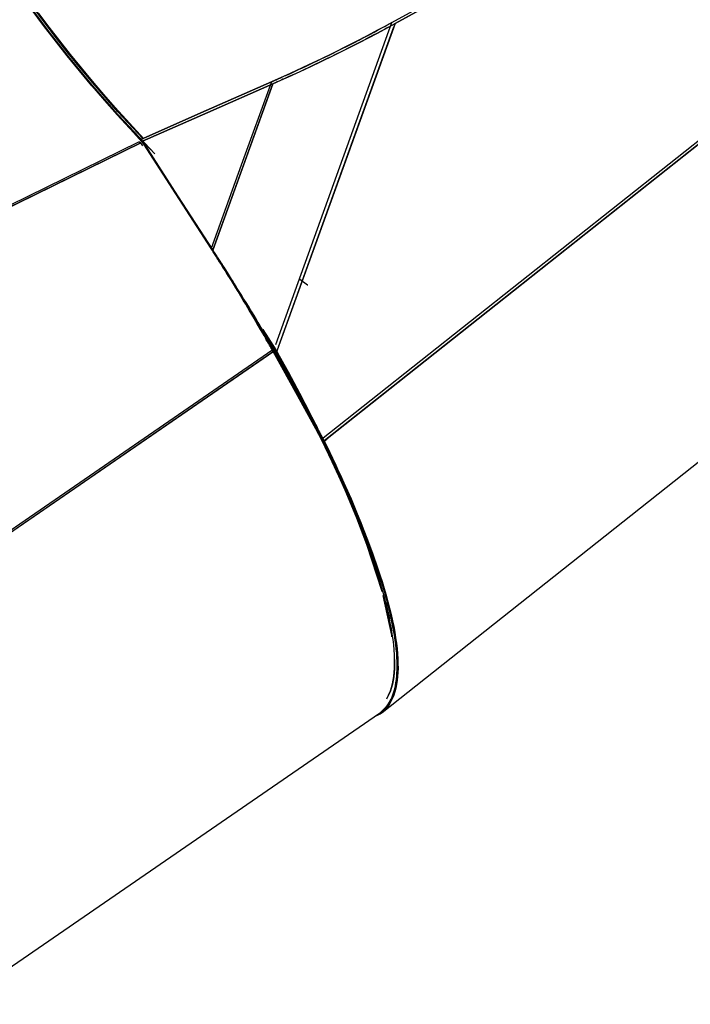
# Model space of a CAD drawing. Units: inches. Extents: x 91 to 209, y 19 to 191.
# Drawn here: x 157 to 160, y 148 to 152 of the extents above; entities that cross this region are included whole.
import ezdxf

# ---------------------------------------------------------------- set-up
doc = ezdxf.new("R2010")
doc.units = ezdxf.units.IN
doc.header["$MEASUREMENT"] = 0
doc.layers.add('Ebene 1', color=7, linetype='Continuous')

# ---------------------------------------------------------------- blocks, each defined once
blk = doc.blocks.new('block 2')
at = {"layer": 'Ebene 1', "color": 179, "lineweight": 25, "true_color": 0x1a171b}
for points in [[(156.8376, 153.5343), (156.8504, 153.5035), (156.8635, 153.4728), (156.8766, 153.4418), (156.8903, 153.4108), (156.9179, 153.3488), (156.9479, 153.2863), (157.0119, 153.159), (157.0812, 153.0311), (157.1563, 152.9018), (157.2362, 152.7726), (157.3213, 152.6432), (157.4112, 152.5151), (157.5053, 152.3881), (157.6031, 152.2629), (157.7044, 152.1404), (157.8088, 152.0209), (157.9966, 151.8205)], [(157.979, 151.8384), (157.9718, 151.8459), (157.9435, 151.8748), (157.9156, 151.9044), (157.8622, 151.9623), (157.8088, 152.0209), (157.7561, 152.0808), (157.7037, 152.1416), (157.6531, 152.2019), (157.6031, 152.2629), (157.5535, 152.3256), (157.5046, 152.3888), (157.4574, 152.4517)], [(157.9387, 151.8755), (157.7106, 152.1289), (157.599, 152.2646), (157.4912, 152.4033), (157.3885, 152.5437), (157.2913, 152.6858), (157.2004, 152.8281), (157.1153, 152.9705), (157.0371, 153.1116), (156.9654, 153.252), (156.9389, 153.3067), (156.9134, 153.3615), (156.8776, 153.4432), (156.8435, 153.5245)], [(157.4395, 152.4734), (157.4912, 152.4033), (157.5442, 152.3342), (157.5986, 152.2653), (157.6538, 152.1969), (157.7106, 152.1289), (157.7678, 152.0629), (157.8253, 151.9976), (157.939, 151.8751)], [(157.9473, 151.8889), (157.8171, 152.0303), (157.7134, 152.1492), (157.6131, 152.2706), (157.5156, 152.3948), (157.4226, 152.5208), (157.3334, 152.648), (157.249, 152.7765), (157.1697, 152.9045), (157.095, 153.0329), (157.0264, 153.1596), (156.9627, 153.2863), (156.9396, 153.3357), (156.9165, 153.385), (156.8845, 153.4587), (156.8538, 153.5321)], [(157.4684, 152.4579), (157.5153, 152.3955), (157.5635, 152.3328), (157.6131, 152.2706), (157.662, 152.2103), (157.7127, 152.1502), (157.7644, 152.0899), (157.8171, 152.0303), (157.8694, 151.9721), (157.9228, 151.9149), (157.9473, 151.8889)], [(156.8573, 153.529), (156.8707, 153.4954), (156.8848, 153.462), (156.8993, 153.428), (156.9141, 153.3946), (156.9448, 153.3267), (156.9775, 153.2587), (157.0481, 153.119), (157.1256, 152.9791), (157.2097, 152.8372), (157.2996, 152.6959), (157.3964, 152.5547), (157.4981, 152.415), (157.6045, 152.2774), (157.7158, 152.1423), (157.9421, 151.8896)], [(157.9421, 151.8896), (157.8295, 152.0117), (157.7723, 152.0767), (157.7158, 152.1423), (157.6593, 152.2097), (157.6042, 152.2777), (157.5508, 152.3461), (157.4981, 152.415), (157.4464, 152.4847)], [(159.0735, 152.4165), (159.8135, 152.8224), (160.5535, 153.2284)], [(160.5704, 153.2246), (159.829, 152.8181), (159.0876, 152.4114)], [(159.0876, 152.4114), (160.5704, 153.2246)], [(159.0735, 152.4165), (159.0411, 152.399), (159.0084, 152.3814), (158.9753, 152.3637), (158.9415, 152.3461), (158.8744, 152.3115), (158.8062, 152.2777), (158.7507, 152.2508), (158.6952, 152.2245), (158.6112, 152.1852), (158.5261, 152.1471)], [(158.5261, 152.1471), (158.5285, 152.1482), (158.5312, 152.1495), (158.534, 152.1506), (158.5371, 152.152), (158.5398, 152.1535), (158.5429, 152.1545), (158.5457, 152.1559), (158.5488, 152.1569), (158.5516, 152.1585), (158.5543, 152.1599), (158.5571, 152.1609), (158.5598, 152.1623), (158.5626, 152.1633), (158.5657, 152.1647), (158.5688, 152.1663), (158.5715, 152.1673), (158.5743, 152.1687), (158.5771, 152.17), (158.5802, 152.1711), (158.5833, 152.1725), (158.586, 152.174), (158.5888, 152.1754), (158.5915, 152.1764), (158.595, 152.1778), (158.6129, 152.1859), (158.6308, 152.1943), (158.6487, 152.2026), (158.667, 152.211), (158.6839, 152.2188), (158.7, 152.2265), (158.7169, 152.2346), (158.7338, 152.2427), (158.7517, 152.2512), (158.7693, 152.2596), (158.7879, 152.2687), (158.8062, 152.2777), (158.8206, 152.2848), (158.8351, 152.2922), (158.8513, 152.3003), (158.8675, 152.3084), (158.8854, 152.3171), (158.903, 152.3263), (158.9226, 152.3363), (158.9419, 152.3464), (158.9588, 152.3552), (158.976, 152.3642), (158.9922, 152.3724), (159.0084, 152.3814), (159.0177, 152.3864), (159.0277, 152.3916), (159.0342, 152.3952), (159.0411, 152.399), (159.047, 152.4022), (159.0528, 152.4053), (159.0583, 152.4083), (159.0635, 152.4114), (159.0687, 152.4138), (159.0735, 152.4165)], [(158.533, 152.1383), (158.5691, 152.1545), (158.6046, 152.1704), (158.6408, 152.1866), (158.6763, 152.2033), (158.7469, 152.2367), (158.8168, 152.2706), (158.8723, 152.2982), (158.9267, 152.3259), (159.008, 152.3683), (159.0876, 152.4114)], [(159.0876, 152.4114), (159.0852, 152.41), (159.0831, 152.409), (159.0807, 152.4076), (159.078, 152.406), (159.0759, 152.405), (159.0735, 152.4036), (159.0697, 152.4016), (159.0663, 152.3993), (159.0618, 152.3972), (159.058, 152.3952), (159.0487, 152.3902), (159.0394, 152.3848), (159.0301, 152.3804), (159.0215, 152.3755), (159.0053, 152.3669), (158.9887, 152.3585), (158.9715, 152.3494), (158.9539, 152.3401), (158.9357, 152.3306), (158.9171, 152.3211), (158.8992, 152.312), (158.8809, 152.3027), (158.8489, 152.2865), (158.8168, 152.2706), (158.7982, 152.2615), (158.7796, 152.2525), (158.7617, 152.2438), (158.7438, 152.235), (158.7266, 152.2269), (158.709, 152.2188), (158.6925, 152.211), (158.6759, 152.2033), (158.6577, 152.1947), (158.6391, 152.1859), (158.6208, 152.1778), (158.6025, 152.1697), (158.597, 152.1669), (158.5908, 152.164), (158.585, 152.1616), (158.5788, 152.1588), (158.5733, 152.1564), (158.5674, 152.1538), (158.5616, 152.1511), (158.556, 152.1485), (158.5502, 152.1461), (158.5443, 152.1432), (158.5388, 152.1409), (158.533, 152.1383)], [(158.5461, 150.9562), (159.0735, 152.4165)], [(159.0876, 152.4114), (158.8172, 151.6624), (158.5464, 150.9134)], [(158.5578, 150.9444), (159.0828, 152.3976)], [(158.7541, 150.5264), (159.8814, 151.4183), (161.0086, 152.3104)], [(161.0251, 152.3073), (159.8951, 151.413), (158.7655, 150.519)], [(158.7789, 150.5297), (161.0045, 152.2908)], [(157.9335, 151.8862), (158.2298, 152.0166), (158.5261, 152.1471)], [(158.5261, 152.1471), (158.2298, 152.0166), (157.9335, 151.8862)], [(157.9411, 151.8776), (158.237, 152.0081), (158.533, 152.1383)], [(158.533, 152.1383), (158.237, 152.0081), (157.9411, 151.8776)], [(158.5261, 152.1471), (158.3893, 151.7689), (158.2525, 151.3911)], [(158.2601, 151.383), (158.3965, 151.7608), (158.533, 152.1383)], [(158.533, 152.1383), (158.2601, 151.383)], [(156.2451, 151.0531), (157.0846, 151.4641), (157.9242, 151.8748)], [(157.9339, 151.8701), (157.0922, 151.4585), (156.2509, 151.0468)], [(156.2509, 151.0468), (157.9339, 151.8701)], [(157.9242, 151.8748), (157.9287, 151.8726), (157.9339, 151.8701)], [(157.9339, 151.8701), (157.9287, 151.8726), (157.9242, 151.8748)], [(158.2525, 151.3911), (158.093, 151.6385), (157.9335, 151.8862)], [(157.9335, 151.8862), (157.9373, 151.8819), (157.9411, 151.8776)], [(157.9411, 151.8776), (157.9373, 151.8819), (157.9335, 151.8862)], [(157.9335, 151.8862), (158.093, 151.6385), (158.2525, 151.3911)], [(157.9421, 151.8576), (157.9339, 151.8701)], [(157.9411, 151.8776), (158.1006, 151.6304), (158.2601, 151.383)], [(158.2601, 151.383), (158.1006, 151.6304), (157.9411, 151.8776)], [(158.2601, 151.383), (158.2567, 151.387), (158.2525, 151.3911)], [(158.2525, 151.3911), (158.2715, 151.3611), (158.2908, 151.3312), (158.3094, 151.3015), (158.328, 151.2719), (158.3466, 151.2423), (158.3645, 151.213), (158.3824, 151.1837), (158.4003, 151.1541), (158.4179, 151.1251), (158.4351, 151.0959), (158.4523, 151.0669), (158.4692, 151.038), (158.4858, 151.009), (158.502, 150.9801), (158.5075, 150.9706)], [(158.534, 150.9231), (158.533, 150.9248), (158.5319, 150.9265), (158.5302, 150.9296), (158.5285, 150.9327), (158.5261, 150.9372), (158.5237, 150.9417), (158.5209, 150.9474), (158.5175, 150.9531), (158.5126, 150.9613), (158.5082, 150.9696), (158.5033, 150.9773), (158.4992, 150.9851), (158.4961, 150.9911), (158.4927, 150.9968), (158.4861, 151.0084), (158.4796, 151.0196), (158.4709, 151.0349), (158.462, 151.0497), (158.4561, 151.0599), (158.4503, 151.0704), (158.443, 151.0824), (158.4358, 151.0948), (158.4275, 151.1084), (158.4193, 151.1226), (158.41, 151.1386), (158.4003, 151.1541), (158.3876, 151.1749), (158.3752, 151.1958), (158.3645, 151.2133), (158.3535, 151.2309), (158.3449, 151.2454), (158.3356, 151.26), (158.3318, 151.2662), (158.3276, 151.2726), (158.3221, 151.2814), (158.3163, 151.2907), (158.3063, 151.3064), (158.2963, 151.3227), (158.2897, 151.3329), (158.2832, 151.343), (158.2801, 151.3477), (158.2773, 151.3527), (158.2742, 151.3572), (158.2708, 151.3622), (158.268, 151.3672), (158.2649, 151.3716), (158.2618, 151.3766), (158.2591, 151.3813), (158.256, 151.3863), (158.2525, 151.3911)], [(158.2525, 151.3911), (158.2567, 151.387), (158.2601, 151.383)], [(158.2601, 151.383), (158.2615, 151.3813), (158.2629, 151.3792), (158.2649, 151.3759), (158.267, 151.3728), (158.2698, 151.3682), (158.2732, 151.3637), (158.2766, 151.3577), (158.2804, 151.3517), (158.2863, 151.3429), (158.2918, 151.3343), (158.297, 151.3262), (158.3025, 151.3182), (158.3059, 151.312), (158.3097, 151.3062), (158.3176, 151.2941), (158.3249, 151.2826), (158.3349, 151.2669), (158.3442, 151.2517), (158.3511, 151.2412), (158.3576, 151.2306), (158.3655, 151.218), (158.3731, 151.2056), (158.3821, 151.1915), (158.391, 151.1773), (158.4003, 151.1615), (158.4103, 151.1456), (158.4231, 151.1248), (158.4355, 151.104), (158.4458, 151.0867), (158.4565, 151.069), (158.4651, 151.0549), (158.4734, 151.0404), (158.4771, 151.0344), (158.4806, 151.0282), (158.4858, 151.0194), (158.4913, 151.0106), (158.4999, 150.9949), (158.5092, 150.9794), (158.5147, 150.9696), (158.5202, 150.9593), (158.5233, 150.9548), (158.5257, 150.9501), (158.5285, 150.9455), (158.5309, 150.941), (158.5333, 150.9364), (158.5364, 150.9319), (158.5388, 150.9272), (158.5416, 150.9226), (158.544, 150.9181), (158.5464, 150.9134)], [(158.5464, 150.9134), (158.5302, 150.942), (158.514, 150.971), (158.4975, 150.9999), (158.4806, 151.0289), (158.4634, 151.0578), (158.4458, 151.0871), (158.4282, 151.1164), (158.4103, 151.1456), (158.3924, 151.1749), (158.3738, 151.2046), (158.3555, 151.2342), (158.3369, 151.2638), (158.318, 151.2934), (158.2987, 151.3234), (158.2794, 151.3534), (158.2601, 151.383)], [(158.6559, 151.2521), (158.6901, 151.2268), (158.6911, 151.2261)], [(158.412, 151.1379), (158.4134, 151.1346), (158.4151, 151.1319), (158.4165, 151.1291), (158.4179, 151.1262), (158.421, 151.1208), (158.4234, 151.1157)], [(158.4871, 151.0171), (158.4706, 151.0437), (158.4496, 151.0774), (158.4248, 151.117), (158.412, 151.1379)], [(158.412, 151.1379), (158.4496, 151.0774), (158.4871, 151.0171)], [(158.4234, 151.1157), (158.4231, 151.1164), (158.4227, 151.1167), (158.4227, 151.1174), (158.4224, 151.1181), (158.422, 151.1188), (158.4217, 151.1195), (158.4213, 151.1201), (158.421, 151.1208), (158.4206, 151.1212), (158.4203, 151.1219), (158.42, 151.1226), (158.4196, 151.1232), (158.4193, 151.1241), (158.4186, 151.1248), (158.4186, 151.1255), (158.4179, 151.1262), (158.4179, 151.127), (158.4172, 151.1276), (158.4172, 151.1284), (158.4165, 151.1291), (158.4165, 151.1298), (158.4158, 151.1305), (158.4155, 151.1312), (158.4151, 151.1319), (158.4148, 151.1325), (158.4141, 151.1332), (158.4138, 151.1339), (158.4134, 151.1346), (158.4131, 151.1353), (158.4127, 151.136), (158.4124, 151.137), (158.412, 151.1379)], [(158.4234, 151.1157), (158.4372, 151.0938), (158.4506, 151.0719), (158.4572, 151.0609), (158.4641, 151.05), (158.4672, 151.0447), (158.4706, 151.039), (158.4713, 151.0376), (158.472, 151.0363), (158.473, 151.0349), (158.474, 151.0326), (158.4751, 151.0313), (158.4758, 151.0299), (158.4765, 151.0295), (158.4765, 151.0289), (158.4771, 151.0285)], [(158.4234, 151.1157), (158.4248, 151.1131), (158.4262, 151.111), (158.4279, 151.1083), (158.4293, 151.1053), (158.431, 151.1026), (158.4331, 151.0995), (158.4351, 151.0962), (158.4368, 151.0929), (158.4389, 151.0891), (158.441, 151.0857), (158.4434, 151.0817), (158.4455, 151.0778), (158.4482, 151.0736), (158.451, 151.0695), (158.4541, 151.0635), (158.4575, 151.0578), (158.4606, 151.0525), (158.4637, 151.0471), (158.4665, 151.0426), (158.4689, 151.038), (158.4713, 151.0342), (158.4734, 151.0302), (158.4754, 151.0268), (158.4775, 151.0235)], [(158.4771, 151.0282), (158.4754, 151.0306), (158.474, 151.0326), (158.4727, 151.0352), (158.4713, 151.0373), (158.4699, 151.0397), (158.4685, 151.0419), (158.4672, 151.0444), (158.4658, 151.0468), (158.4644, 151.0488), (158.4627, 151.0514), (158.4613, 151.0535), (158.4599, 151.0561), (158.4585, 151.0585), (158.4572, 151.0609), (158.4558, 151.063), (158.4544, 151.0655), (158.453, 151.0681), (158.4513, 151.0704), (158.4489, 151.0747), (158.4458, 151.0793), (158.443, 151.0838), (158.4403, 151.0881), (158.4375, 151.0928), (158.4348, 151.0972), (158.4317, 151.1019), (158.4289, 151.1064), (158.4262, 151.111), (158.4234, 151.1157)], [(158.4775, 151.0235), (158.473, 151.0306), (158.4692, 151.038), (158.4523, 151.0669), (158.4351, 151.0959), (158.4293, 151.1057), (158.4234, 151.1157)], [(158.4775, 151.0235), (158.4775, 151.0261), (158.4771, 151.0282)], [(158.4771, 151.0282), (158.4775, 151.0261), (158.4775, 151.0235)], [(158.4775, 151.0235), (158.5068, 150.9753), (158.5333, 150.9327)], [(158.5333, 150.9327), (158.5054, 150.978), (158.4775, 151.0235)], [(158.5402, 150.9346), (158.5398, 150.9353), (158.5395, 150.9358), (158.5392, 150.9364), (158.5381, 150.9379), (158.5371, 150.9395), (158.5361, 150.9413), (158.5354, 150.9427), (158.534, 150.9441), (158.5333, 150.9455), (158.5302, 150.9508), (158.5268, 150.9565), (158.5202, 150.9674), (158.5137, 150.9787), (158.5006, 151.0006), (158.4868, 151.0232)], [(158.4871, 151.0171), (158.4868, 151.0201), (158.4868, 151.0232)], [(158.4868, 151.0232), (158.4882, 151.0209), (158.4899, 151.0187), (158.4913, 151.0161), (158.4927, 151.014), (158.494, 151.0115), (158.4951, 151.0094), (158.4964, 151.007), (158.4978, 151.0047), (158.4992, 151.0023), (158.5006, 151.0003), (158.502, 150.9978), (158.5033, 150.9956), (158.5047, 150.9932), (158.5061, 150.9911), (158.5075, 150.9889), (158.5092, 150.9865), (158.5102, 150.9844), (158.5116, 150.982), (158.513, 150.9798), (158.5144, 150.9777), (158.5168, 150.973), (158.5195, 150.9689), (158.5223, 150.9643), (158.525, 150.96), (158.5274, 150.9558), (158.5299, 150.9515), (158.5323, 150.9474), (158.5347, 150.9431), (158.5378, 150.9389), (158.5402, 150.9346)], [(158.4868, 151.0232), (158.4868, 151.0201), (158.4871, 151.0171)], [(158.4868, 151.0232), (158.5464, 150.9314)], [(158.5464, 150.9314), (158.4868, 151.0232)], [(158.5364, 150.9314), (158.5354, 150.9336), (158.534, 150.9358), (158.5323, 150.9381), (158.5309, 150.9407), (158.5295, 150.9434), (158.5281, 150.9463), (158.5264, 150.9494), (158.5247, 150.9524), (158.5226, 150.9558), (158.5209, 150.9591), (158.5185, 150.9625), (158.5164, 150.9665), (158.5144, 150.9703), (158.5119, 150.9741), (158.5092, 150.9794), (158.5061, 150.9851), (158.503, 150.9901), (158.5002, 150.9946), (158.4978, 150.9989), (158.4954, 151.0034), (158.493, 151.007), (158.4906, 151.0108), (158.4889, 151.014), (158.4871, 151.0171)], [(158.4871, 151.0171), (158.5006, 150.9939), (158.514, 150.971), (158.5254, 150.9513), (158.5364, 150.9314)], [(156.007, 149.1959), (157.27, 150.0644), (158.5333, 150.9327)], [(158.5464, 150.9314), (157.2783, 150.0594), (156.0101, 149.1878)], [(156.0101, 149.1878), (158.5378, 150.9255)], [(158.5333, 150.9327), (158.5347, 150.932), (158.5364, 150.9314)], [(158.5429, 150.9164), (158.5381, 150.9245), (158.5333, 150.9327)], [(158.5333, 150.9327), (158.5354, 150.9319), (158.5371, 150.9307)], [(158.5333, 150.9327), (158.5381, 150.9245), (158.5429, 150.9164)], [(158.5371, 150.9307), (158.5354, 150.9319), (158.5333, 150.9327)], [(158.5364, 150.9314), (158.5347, 150.932), (158.5333, 150.9327)], [(158.7541, 150.5264), (158.6442, 150.7247), (158.534, 150.9231)], [(158.534, 150.9231), (158.6442, 150.7247), (158.7541, 150.5264)], [(158.5464, 150.9134), (158.5405, 150.9181), (158.534, 150.9231)], [(158.534, 150.9231), (158.5405, 150.9181), (158.5464, 150.9134)], [(158.5364, 150.9314), (158.5385, 150.9327), (158.5402, 150.9346)], [(158.5402, 150.9346), (158.5385, 150.9327), (158.5364, 150.9314)], [(158.5405, 150.9339), (158.5388, 150.932), (158.5371, 150.9307)], [(158.5371, 150.9307), (158.5388, 150.932), (158.5405, 150.9339)], [(158.5371, 150.9307), (158.5416, 150.9219), (158.5464, 150.9134)], [(158.5464, 150.9134), (158.5416, 150.9219), (158.5371, 150.9307)], [(158.5402, 150.9346), (158.5433, 150.9327), (158.5464, 150.9314)], [(158.5405, 150.9339), (158.5443, 150.9314), (158.5481, 150.9289)], [(158.5488, 150.9188), (158.5443, 150.9265), (158.5405, 150.9339)], [(158.5481, 150.9289), (158.5443, 150.9314), (158.5405, 150.9339)], [(158.5405, 150.9339), (158.5443, 150.9265), (158.5488, 150.9188)], [(158.5429, 150.9289), (158.5464, 150.9314)], [(158.5464, 150.9134), (158.5447, 150.915), (158.5429, 150.9164)], [(158.5429, 150.9164), (158.5443, 150.9138), (158.5457, 150.9114), (158.5471, 150.909), (158.5481, 150.9064), (158.5495, 150.9043), (158.5509, 150.9017), (158.5526, 150.8993), (158.554, 150.8969), (158.5554, 150.8945), (158.5567, 150.8924), (158.5581, 150.8898), (158.5591, 150.8873), (158.5605, 150.8848), (158.5619, 150.8824), (158.5633, 150.8804), (158.565, 150.8778), (158.5664, 150.8754), (158.5674, 150.873), (158.5688, 150.8704), (158.5702, 150.8683), (158.5715, 150.8659), (158.5729, 150.8633), (158.574, 150.8609), (158.5753, 150.8588), (158.5767, 150.8563), (158.5781, 150.8538), (158.5798, 150.8514), (158.5812, 150.849), (158.5822, 150.8468), (158.5836, 150.8444), (158.585, 150.8418), (158.5864, 150.8394), (158.5874, 150.8373), (158.5888, 150.8349), (158.5901, 150.8323), (158.5915, 150.8299), (158.5929, 150.8277), (158.5943, 150.8252), (158.6005, 150.8141), (158.6067, 150.8023), (158.6132, 150.7911), (158.6191, 150.7798), (158.6256, 150.7686), (158.6315, 150.7572), (158.6377, 150.7462), (158.6439, 150.735), (158.6497, 150.7238), (158.6559, 150.7124), (158.6618, 150.7012), (158.6677, 150.6902), (158.6739, 150.6788), (158.6797, 150.6676), (158.6856, 150.6566), (158.6914, 150.6454), (158.6938, 150.6411), (158.6959, 150.6365), (158.6987, 150.6323), (158.7007, 150.6277), (158.7031, 150.6232), (158.7052, 150.6189), (158.7076, 150.6144), (158.7097, 150.6101), (158.7124, 150.6054), (158.7145, 150.6013), (158.7169, 150.5968), (158.719, 150.5924), (158.7214, 150.5879), (158.7235, 150.5836), (158.7259, 150.5791), (158.7283, 150.5748), (158.7304, 150.5703), (158.7324, 150.566), (158.7348, 150.5617), (158.7369, 150.5572)], [(158.5429, 150.9164), (158.5447, 150.915), (158.5464, 150.9134)], [(158.7369, 150.5572), (158.7259, 150.5791), (158.7149, 150.6005), (158.7035, 150.6223), (158.6918, 150.6446), (158.6687, 150.6888), (158.6446, 150.7336), (158.6249, 150.7694), (158.605, 150.8058), (158.5743, 150.8609), (158.5429, 150.9164)], [(158.5464, 150.9134), (158.5474, 150.9164), (158.5488, 150.9188)], [(158.7655, 150.519), (158.6559, 150.7162), (158.5464, 150.9134)], [(158.5464, 150.9134), (158.6559, 150.7162), (158.7655, 150.519)], [(158.5464, 150.9134), (158.6477, 150.7312), (158.749, 150.5488)], [(158.749, 150.5488), (158.6477, 150.7312), (158.5464, 150.9134)], [(158.7493, 150.5483), (158.7483, 150.5503), (158.7472, 150.5529), (158.7462, 150.555), (158.7452, 150.5572), (158.7441, 150.5596), (158.7428, 150.5617), (158.7414, 150.5638), (158.7407, 150.566), (158.7393, 150.5684), (158.7383, 150.5705), (158.7373, 150.5727), (158.7362, 150.5751), (158.7348, 150.5772), (158.7338, 150.5794), (158.7328, 150.5819), (158.7317, 150.5841), (158.7307, 150.5862), (158.7297, 150.5882), (158.7283, 150.5906), (158.7273, 150.5929), (158.7259, 150.5949), (158.7252, 150.5974), (158.7238, 150.5996), (158.7224, 150.6017), (158.7214, 150.6041), (158.7204, 150.6061), (158.7193, 150.6084), (158.7183, 150.6108), (158.7169, 150.6129), (158.7159, 150.6154), (158.7149, 150.6175), (158.7138, 150.6196), (158.7124, 150.6222), (158.7111, 150.6242), (158.71, 150.6263), (158.709, 150.6289), (158.7076, 150.6309), (158.7066, 150.633), (158.7056, 150.6356), (158.7045, 150.6377), (158.7031, 150.6401), (158.7021, 150.6423), (158.6959, 150.6539), (158.6901, 150.6657), (158.6839, 150.6775), (158.6777, 150.6895), (158.6715, 150.7014), (158.6653, 150.7131), (158.659, 150.7252), (158.6525, 150.7371), (158.6463, 150.7491), (158.6398, 150.761), (158.6336, 150.7727), (158.6274, 150.7848), (158.6208, 150.7967), (158.6143, 150.8087), (158.6077, 150.8208), (158.6012, 150.8327), (158.5991, 150.8373), (158.5967, 150.8414), (158.5943, 150.8461), (158.5915, 150.8504), (158.5895, 150.8545), (158.587, 150.8592), (158.5846, 150.8633), (158.5822, 150.868), (158.5798, 150.8723), (158.5774, 150.8764), (158.575, 150.8811), (158.5726, 150.8852), (158.5702, 150.8898), (158.5678, 150.894), (158.5653, 150.8983), (158.5626, 150.9029), (158.5602, 150.9071), (158.5578, 150.9117), (158.5557, 150.9159), (158.5533, 150.9205), (158.5509, 150.9248), (158.5481, 150.9289)], [(158.5481, 150.9289), (158.5619, 150.9047), (158.5753, 150.88), (158.5888, 150.8556), (158.6022, 150.8316), (158.6284, 150.7834), (158.6539, 150.7353), (158.6783, 150.6878), (158.7028, 150.6408), (158.7149, 150.6175), (158.7266, 150.5943), (158.7321, 150.5829), (158.7379, 150.5713), (158.7407, 150.5657), (158.7438, 150.56), (158.7445, 150.5586), (158.7452, 150.5569), (158.7459, 150.5555), (158.7469, 150.5534), (158.7486, 150.5502), (158.7493, 150.5483)], [(158.7493, 150.5483), (158.6487, 150.7336), (158.5488, 150.9188)], [(158.5488, 150.9188), (158.6487, 150.7336), (158.7493, 150.5483)], [(159.0287, 149.2865), (160.8653, 150.74)], [(158.7369, 150.5572), (158.7455, 150.5417), (158.7541, 150.5264)], [(158.7376, 150.5569), (158.7373, 150.5572), (158.7369, 150.5572)], [(158.7369, 150.5572), (158.7373, 150.5572), (158.7376, 150.5569)], [(158.7541, 150.5264), (158.7455, 150.5417), (158.7369, 150.5572)], [(158.7541, 150.5264), (158.7459, 150.5417), (158.7376, 150.5569)], [(158.7376, 150.5569), (158.7486, 150.5347), (158.7596, 150.5123), (158.77, 150.49), (158.7807, 150.468), (158.7913, 150.4459), (158.8017, 150.4239), (158.8172, 150.391), (158.832, 150.3584), (158.8465, 150.3261), (158.8606, 150.294), (158.8878, 150.2308), (158.913, 150.1691), (158.9374, 150.1076), (158.9598, 150.0477), (158.9805, 149.9907), (158.9991, 149.9352), (159.0294, 149.8348)], [(159.0294, 149.8348), (158.9598, 150.0477), (158.9136, 150.1672), (158.8606, 150.294), (158.8323, 150.3576), (158.8024, 150.4227), (158.7707, 150.4892), (158.7376, 150.5569)], [(158.7376, 150.5569), (158.7459, 150.5417), (158.7541, 150.5264)], [(158.749, 150.5488), (158.7493, 150.5483)], [(158.759, 150.5293), (158.7538, 150.5388), (158.749, 150.5488)], [(158.749, 150.5488), (158.7538, 150.5388), (158.759, 150.5293)], [(158.7493, 150.5483), (158.749, 150.5488)], [(158.7541, 150.5264), (158.7565, 150.5279), (158.759, 150.5293)], [(158.759, 150.5293), (158.7565, 150.5279), (158.7541, 150.5264)], [(158.7655, 150.519), (158.76, 150.5226), (158.7541, 150.5264)], [(158.7541, 150.5264), (158.7603, 150.5216), (158.7665, 150.5166)], [(159.0583, 149.364), (159.0669, 149.3842), (159.0718, 149.3993), (159.0759, 149.4159), (159.0797, 149.4326), (159.0825, 149.4501), (159.0842, 149.4679), (159.0856, 149.4865), (159.0859, 149.5053), (159.0859, 149.5249), (159.0852, 149.5468), (159.0838, 149.5702), (159.0818, 149.5935), (159.0787, 149.6174), (159.0752, 149.642), (159.0711, 149.6672), (159.0663, 149.6925), (159.0611, 149.7187), (159.0549, 149.7466), (159.048, 149.7754), (159.0408, 149.8043), (159.0322, 149.8343), (159.0239, 149.8644), (159.0142, 149.8951), (159.0046, 149.9257), (158.9943, 149.9574), (158.9715, 150.0231), (158.9464, 150.0908), (158.9192, 150.1597), (158.8899, 150.2305), (158.8744, 150.2665), (158.8589, 150.3025), (158.8423, 150.3391), (158.8254, 150.3762), (158.8082, 150.4132), (158.7907, 150.4506), (158.7727, 150.4883), (158.7541, 150.5264)], [(158.7541, 150.5264), (158.7727, 150.4883), (158.7907, 150.4506), (158.8082, 150.4132), (158.8251, 150.3765), (158.8589, 150.3025), (158.8899, 150.2305), (158.9192, 150.1597), (158.9464, 150.0904), (158.9581, 150.0587)], [(158.7665, 150.5166), (158.7603, 150.5216), (158.7541, 150.5264)], [(159.0494, 149.3125), (159.0576, 149.3242), (159.0649, 149.337), (159.0676, 149.3411), (159.0697, 149.3458), (159.0711, 149.3489), (159.0725, 149.352), (159.0776, 149.3656), (159.0828, 149.3797), (159.0862, 149.3929), (159.0897, 149.4074), (159.0918, 149.4212), (159.0942, 149.4357), (159.0955, 149.4491), (159.0966, 149.4629), (159.0976, 149.4806), (159.0976, 149.4992), (159.0973, 149.5175), (159.0966, 149.5366), (159.0952, 149.5556), (159.0935, 149.575), (159.0911, 149.5945), (159.0887, 149.6143), (159.0852, 149.6363), (159.0814, 149.6594), (159.0769, 149.6827), (159.0721, 149.7063), (159.0669, 149.7299), (159.0611, 149.754), (159.0552, 149.7779), (159.0487, 149.8022), (159.0335, 149.8555), (159.0167, 149.9106), (158.9984, 149.9655), (158.9784, 150.0224), (158.956, 150.082), (158.9319, 150.1431), (158.9071, 150.2044), (158.8802, 150.2671), (158.8664, 150.2994), (158.852, 150.3314), (158.8372, 150.3643), (158.822, 150.397), (158.8068, 150.4294), (158.791, 150.4627), (158.7751, 150.4959), (158.759, 150.5293)], [(158.759, 150.5293), (158.7755, 150.4954), (158.7917, 150.4614), (158.8072, 150.4284), (158.8227, 150.3956), (158.8523, 150.3307), (158.8802, 150.2671), (158.9326, 150.1416), (158.9784, 150.0224), (159.0442, 149.8188)], [(158.7655, 150.519), (158.7786, 150.5293)], [(158.7665, 150.5166), (158.7786, 150.5262)], [(158.7786, 150.5262), (158.7665, 150.5166)], [(158.7665, 150.5166), (158.7789, 150.4907), (158.7913, 150.4654), (158.8034, 150.4401), (158.8155, 150.4149), (158.8268, 150.39), (158.8385, 150.365), (158.8554, 150.3278), (158.8716, 150.2909), (158.8878, 150.2546), (158.903, 150.2182), (158.9326, 150.1469), (158.9602, 150.0775), (158.9856, 150.0086), (159.0087, 149.9426), (159.0191, 149.9109), (159.0291, 149.8799), (159.0387, 149.8489), (159.047, 149.8184), (159.0556, 149.7884), (159.0628, 149.7592), (159.07, 149.7299), (159.0763, 149.7018), (159.0818, 149.6756), (159.0862, 149.6498), (159.0904, 149.6245), (159.0942, 149.5997), (159.0969, 149.5754), (159.099, 149.5518), (159.1004, 149.5289), (159.1011, 149.5063), (159.1014, 149.4868), (159.1007, 149.4679), (159.0993, 149.4491), (159.0976, 149.4312), (159.0949, 149.4131), (159.0911, 149.3966), (159.0869, 149.3799), (159.0821, 149.3644), (159.0766, 149.3511), (159.0707, 149.3387), (159.0635, 149.3263), (159.0563, 149.3151), (159.0487, 149.3056), (159.0404, 149.2967), (159.0201, 149.2801)], [(159.0769, 149.352), (159.0821, 149.3644), (159.0907, 149.3947), (159.0973, 149.4283), (159.1007, 149.4656), (159.1011, 149.5063), (159.099, 149.5504), (159.0945, 149.5979), (159.0866, 149.6481), (159.0763, 149.7018), (159.0635, 149.7581), (159.0473, 149.817), (159.0294, 149.8785), (159.0087, 149.9426), (158.9856, 150.0086), (158.9602, 150.077), (158.9333, 150.1466), (158.903, 150.2182), (158.8716, 150.2909), (158.8382, 150.3653), (158.8034, 150.4401), (158.7665, 150.5166)], [(159.0738, 149.6286), (159.0728, 149.6367), (159.0342, 149.8167)], [(159.0566, 149.7729), (159.0887, 149.6143), (159.0969, 149.5337), (159.0966, 149.4629), (159.0887, 149.4026), (159.0725, 149.352), (159.0494, 149.3125), (159.0187, 149.2834)], [(159.0456, 149.7847), (159.0611, 149.7187), (159.0621, 149.7128)], [(159.0859, 149.5263), (159.0859, 149.5249), (159.0852, 149.4844), (159.0821, 149.4474), (159.0756, 149.4141), (159.0669, 149.3842), (159.0494, 149.3471)], [(157.0964, 147.9619), (159.017, 149.2822)], [(159.0053, 149.2717), (159.0201, 149.2801), (159.0342, 149.291)], [(159.017, 149.2822), (159.0187, 149.2834), (159.0222, 149.2856), (159.0256, 149.2886), (159.0322, 149.2942)]]:
    blk.add_lwpolyline(points, dxfattribs=at)

msp = doc.modelspace()

# ---------------------------------------------------------------- block references
at = {"layer": 'Ebene 1'}
msp.add_blockref('block 2', (0, 0), dxfattribs=at)

doc.saveas('drawing.dxf')
